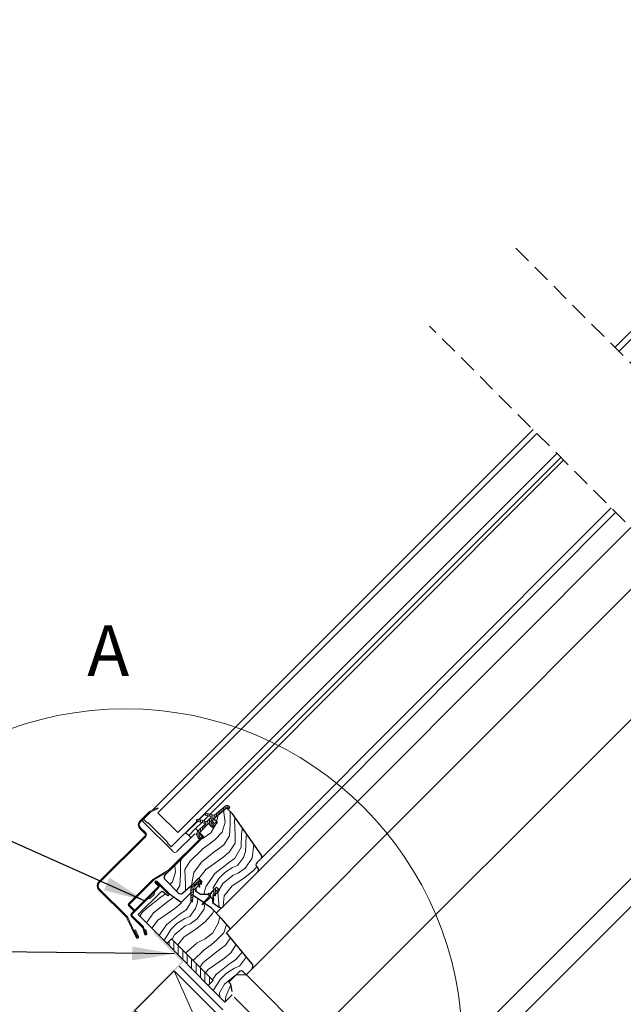
# Model space of a CAD drawing. Units: millimetres. Extents: x -23272466 to 44913, y -22484634 to 188.
# Drawn here: x -23271712 to -23271282, y -22483428 to -22482728 of the extents above; entities that cross this region are included whole.
import ezdxf

# ---------------------------------------------------------------- set-up
doc = ezdxf.new("R2010")
doc.units = ezdxf.units.MM
doc.linetypes.add('DASHED', pattern=[19.05, 12.7, -6.35])
doc.linetypes.add('SLD-SOLID', pattern=[0])
doc.layers.get('0').update_dxf_attribs({"lineweight": 20})
for name, color, linetype, lineweight in [('KEYLITE DRAWING TEXT', 7, 'Continuous', 18), ('KEYLITE FLASHING', 7, 'Continuous', 18), ('KEYLITE IN VIEW', 253, 'Continuous', 5), ('KEYLITE INSULATION', 41, 'Continuous', 18), ('KEYLITE INTERNAL FINISH', 7, 'Continuous', 18), ('KEYLITE RAFTER-TRIMMER', 7, 'Continuous', 18), ('KEYLITE ROOF WINDOW FLASHING', 7, 'Continuous', 18), ('KEYLITE ROOF WINDOW GLASS', 7, 'Continuous', 18), ('KEYLITE ROOF WINDOW HATCH', 7, 'Continuous', 13), ('KEYLITE ROOF WINDOW SEAL', 7, 'Continuous', 13), ('KONTUR GRUBY', 7, 'Continuous', 30)]:
    doc.layers.add(name, color=color, linetype=linetype, lineweight=lineweight)
doc.layers.add('KEYLITE ROOF WINDOW FUTURETHERM FOAM', color=7, linetype='Continuous', lineweight=18, true_color=0xebec83)
doc.layers.add('KEYLITE TEXT', color=7, linetype='Continuous', lineweight=18, true_color=0x3b3b3b)
doc.styles.get("Standard").update_dxf_attribs({"font": 'arial.ttf'})
doc.linetypes.add('BATTING', pattern='A,0.00254,-2.54,[134,ltypeshp.shx,S=2.54,R=0,X=-2.54,Y=0],-5.08,[134,ltypeshp.shx,S=2.54,R=180,X=2.54,Y=0],-2.54', length=10.16254)
doc.dimstyles.get("Standard").update_dxf_attribs({"dimtxt": 0.18, "dimasz": 0.18, "dimexe": 0.18, "dimexo": 0.0625, "dimgap": 0.09, "dimtad": 0, "dimtih": 1, "dimtoh": 1, "dimdec": 4, "dimzin": 0, "dimdsep": 46, "dimtxsty": 'Standard', "dimcen": 0.09, "dimadec": 0, "dimazin": 0, "dimtfac": 1, "dimtdec": 4, "dimtofl": 0, "dimtmove": 0, "dimatfit": 3, "dimfxl": 1, "dimtolj": 1, "dimtzin": 0, "dimarcsym": 0})

msp = doc.modelspace()

# ---------------------------------------------------------------- hatches: boundary and pattern name
at = {"layer": 'KEYLITE INTERNAL FINISH'}
h = msp.add_hatch(color=256, dxfattribs=at)
h.dxf.hatch_style = 1
h.paths.add_polyline_path([(-23271616.14, -22483376.68), (-23271616.85, -22483377.39), (-23271595.63, -22483398.6), (-23271594.93, -22483397.89)])
h = msp.add_hatch(color=256, dxfattribs=at)
h.dxf.hatch_style = 1
h.paths.add_polyline_path([(-23271653.72, -22483456.68), (-23271704.12, -22483458.7), (-23271704.57, -22483457.72), (-23271654.26, -22483455.7), (-23271596.4, -22483397.84), (-23271595.63, -22483398.6)])
at = {"layer": 'KEYLITE ROOF WINDOW FUTURETHERM FOAM'}
h = msp.add_hatch(dxfattribs=at)
h.set_pattern_fill('ANSI31', color=256, angle=45)
h.set_pattern_definition([(90, (-23284124.2605, -22451184.269), (-3.175, 7e-16), [])])
h.paths.add_polyline_path([(-23271603.61, -22483381.7), (-23271606.82, -22483384.92), (-23271577.52, -22483414.91), (-23271573.96, -22483411.35)])
at = {"layer": 'KEYLITE ROOF WINDOW HATCH'}
h = msp.add_hatch(dxfattribs=at)
h.set_pattern_fill('WOOD_3', color=256, scale=50, angle=45, style=0, pattern_type=2)
h.set_pattern_definition([(40.2364, (-23269304.769, -22487071.873), (-424.2638028, -353.5537234), [6.0208, -596.05895]), (56.3099, (-23269300.173, -22487067.984), (106.066127, 176.776638), [7.64855, -247.30245]), (90, (-23269295.93, -22487061.62), (-35.35535, 35.35535), [5.65685, -65.0538]), (91.8476, (-23269295.93, -22487055.963), (-35.3551518, 1025.3048459), [10.96585, -1085.61975]), (57.9946, (-23269296.2836, -22487045.003), (-247.4874862, -388.908671), [6.67085, -660.41235]), (45, (-23269292.75, -22487039.346), (-3e-12, 70.7107), [12.5, -37.5]), (35.5377, (-23269283.909, -22487030.507), (-212.131996, -141.42145), [6.08275, -298.05535]), (39.2894, (-23269314.315, -22487062.327), (-353.5534167, -282.8426456), [5.02495, -497.46885]), (45, (-23269310.426, -22487059.145), (-3e-12, 70.7107), [7.5, -42.5]), (73.3008, (-23269305.1224, -22487053.8418), (176.776209, 601.0409052), [7.3824, -730.85875]), (97.125, (-23269303.001, -22487046.7707), (35.3552413, -318.1980856), [11.40175, -558.68595]), (84.2894, (-23269304.4153, -22487035.457), (35.3553747, 388.9087393), [7.10635, -703.5272]), (51.3402, (-23269303.708, -22487028.386), (247.4872965, 318.198086), [9.0554, -443.71385]), (33.1113, (-23269298.0513, -22487021.3148), (-601.041041, -388.9082618), [9.70825, -961.11615]), (38.2902, (-23269325.275, -22487051.367), (353.5532095, 282.842964), [8.5586, -847.3035]), (48.3665, (-23269318.5574, -22487046.0636), (530.3296743, 601.0411276), [8.5147, -842.95465]), (78.6901, (-23269312.9, -22487039.7), (-35.355276, -106.06605), [9.0139, -171.2637]), (92.4896, (-23269311.1328, -22487030.8608), (-35.3559739, 742.4620988), [8.1394, -805.8016]), (59.9314, (-23269311.4864, -22487022.729), (282.842839, 494.974658), [7.7621, -768.44665]), (45, (-23269307.597, -22487016.01), (-3e-12, 70.7107), [6, -44]), (32.0054, (-23269303.3546, -22487011.769), (388.908671, 247.4874862), [6.67085, -660.41235]), (45, (-23269287.8, -22487066.923), (-3e-12, 70.7107), [0, -50]), (268.1524, (-23269288.1518, -22487056.6702), (35.3551518, 1025.3048459), [10.96585, -1085.61975]), (251.5651, (-23269323.86, -22487032.275), (8e-05, -70.7107), [4.47215, -107.33125]), (233.1301, (-23269325.275, -22487036.5176), (-176.77671, -247.487343), [7.07105, -346.4823]), (201.8014, (-23269329.5176, -22487042.1745), (-247.487411, -106.065961), [3.8079, -376.98075]), (71.5651, (-23269288.152, -22487056.67), (-8e-05, 70.7107), [5.59015, -106.21325]), (51.7098, (-23269286.384, -22487051.367), (-282.842964, -353.5532095), [8.5586, -847.3035]), (34.8753, (-23269281.0808, -22487044.6494), (707.10704205, 494.9744004), [14.22145, -1407.9248]), (34.6952, (-23269300.8798, -22487075.762), (247.487226, 176.7769104), [5.59015, -553.4268]), (60.5241, (-23269296.2836, -22487072.58), (-282.8428273, -494.9747045), [9.34075, -924.7363]), (87.8789, (-23269291.6874, -22487064.4484), (-35.3553758, -883.8834958), [9.5525, -945.69615]), (79.6952, (-23269291.3338, -22487054.9024), (106.0655098, 601.0408654), [7.9057, -782.6637]), (54.4623, (-23269289.92, -22487047.124), (141.42145, 212.131996), [9.12415, -295.014]), (38.4181, (-23269284.6163, -22487039.6996), (-671.75102275, -530.33060694), [13.08625, -1295.539]), (36.8699, (-23269309.7186, -22487066.923), (-247.487343, -176.77671), [7.07105, -346.4823]), (56.3099, (-23269304.062, -22487062.681), (106.066127, 176.776638), [7.64855, -247.30245]), (87.5104, (-23269299.819, -22487056.3166), (-35.3559739, -742.4620988), [8.1394, -805.8016]), (90, (-23269299.466, -22487048.185), (-35.35535, 35.35535), [9.1924, -61.5183]), (62.354, (-23269299.4656, -22487038.9925), (-318.1983173, -601.040641), [8.38155, -829.7712]), (41.6335, (-23269295.5765, -22487031.568), (-601.0411276, -530.3296743), [8.5147, -842.95465]), (27.8973, (-23269289.2125, -22487025.911), (459.6193096, 247.487594), [6.80075, -673.2728]), (36.2538, (-23269318.5574, -22487058.0844), (282.8428374, 212.1318625), [6.57645, -651.07085]), (59.9314, (-23269313.254, -22487054.1953), (282.842839, 494.974658), [7.7621, -768.44665]), (77.0054, (-23269309.365, -22487047.478), (-70.710602, -282.842714), [9.434, -462.2651]), (94.8991, (-23269307.2437, -22487038.2854), (70.7108149, -848.52813705), [12.41975, -1229.5545]), (60.9454, (-23269308.3044, -22487025.911), (-106.066026, -176.776696), [7.2801, -356.7254]), (38.991, (-23269304.7689, -22487019.547), (388.9086967, 318.1980669), [9.5525, -945.69615]), (21.8014, (-23269297.344, -22487013.5367), (247.487411, 106.065961), [3.8079, -376.98075]), (35.5377, (-23269329.164, -22487047.478), (-212.131996, -141.42145), [6.08275, -298.05535]), (55.008, (-23269324.2143, -22487043.9423), (318.197913, 459.6195148), [8.63135, -854.5025]), (82.4054, (-23269319.2645, -22487036.8712), (106.0653989, 813.1728838), [10.70045, -1059.34625]), (74.0546, (-23269282.495, -22487061.62), (106.06603, 388.908744), [5.1478, -509.6337]), (55.7843, (-23269281.0808, -22487056.6702), (-459.6193708, -671.751444), [10.6888, -1058.18915]), (37.875, (-23269275.0704, -22487047.8313), (-282.842665, -212.1321085), [12.0934, -391.0195])])
edge = h.paths.add_edge_path()
edge.add_line((-23271564.48, -22483288.44), (-23271560.3, -22483292.67))
edge.add_line((-23271560.3, -22483292.67), (-23271539.72, -22483322.08))
edge.add_arc((-23271541.35, -22483323.22), 2, -45.00027, 35.00054, ccw=False)
edge.add_line((-23271539.94, -22483324.64), (-23271542.98, -22483327.68))
edge.add_arc((-23271541.53, -22483329.1), 2.03, 135.40751, 232.46189)
edge.add_line((-23271542.77, -22483330.71), (-23271542.27, -22483331.21))
edge.add_arc((-23271543.81, -22483332.67), 2.12, -58.77212, 43.36578, ccw=False)
edge.add_line((-23271542.71, -22483334.48), (-23271567.21, -22483358.98))
edge.add_arc((-23271568.62, -22483357.56), 2, 234.99854, 315.00061, ccw=False)
edge.add_line((-23271569.77, -22483359.2), (-23271574.44, -22483355.93))
edge.add_line((-23271574.44, -22483355.93), (-23271574.44, -22483353.12))
edge.add_line((-23271574.44, -22483353.12), (-23271569.49, -22483347.12))
edge.add_line((-23271569.49, -22483347.12), (-23271571.62, -22483345))
edge.add_line((-23271571.62, -22483345), (-23271575.91, -22483349.29))
edge.add_line((-23271575.91, -22483349.29), (-23271582.98, -22483349.95))
edge.add_line((-23271582.98, -22483349.95), (-23271586.55, -22483347.45))
edge.add_line((-23271586.55, -22483347.45), (-23271586.35, -22483345.6))
edge.add_line((-23271586.35, -22483345.6), (-23271581.87, -22483341.11))
edge.add_line((-23271581.87, -22483341.11), (-23271584.34, -22483338.64))
edge.add_line((-23271584.34, -22483338.64), (-23271591.28, -22483345.1))
edge.add_arc((-23271609.2, -22483328.01), 24.76, 298.79222, 316.36781, ccw=False)
edge.add_line((-23271597.28, -22483349.71), (-23271608.39, -22483339.34))
edge.add_arc((-23271606.85, -22483337.89), 2.11, 121.55348, 223.53329, ccw=False)
edge.add_line((-23271607.96, -22483336.09), (-23271580.81, -22483308.94))
edge.add_line((-23271580.81, -22483308.94), (-23271583.64, -22483306.11))
edge.add_line((-23271583.64, -22483306.11), (-23271577.42, -22483300.11))
edge.add_line((-23271577.42, -22483300.11), (-23271574.44, -22483302.57))
edge.add_line((-23271574.44, -22483302.57), (-23271570.96, -22483299.09))
edge.add_line((-23271570.96, -22483299.09), (-23271573.74, -22483296.21))
edge.add_line((-23271573.74, -22483296.21), (-23271564.48, -22483288.44))
at = {"layer": 'KEYLITE ROOF WINDOW SEAL'}
h = msp.add_hatch(dxfattribs=at)
h.set_pattern_fill('ANSI31', color=256, scale=10)
h.set_pattern_definition([(45, (-23267849.1493, -22487353.4808), (-0.88388348, 0.88388348), [])])
h.paths.add_polyline_path([(-23271587.78, -22483345.88, -0.175501), (-23271586.91, -22483344.03), (-23271586.91, -22483344.03), (-23271585.5, -22483342.62, -0.493143), (-23271585.1, -22483342.67), (-23271584.49, -22483343.73), (-23271583.94, -22483343.18), (-23271584.46, -22483341.74), (-23271584.56, -22483341.46, -0.291476), (-23271584.5, -22483341.2), (-23271584.5, -22483341.2), (-23271584.19, -22483340.89, -0.466311), (-23271583.81, -22483340.92), (-23271583.81, -22483340.92), (-23271582.93, -22483342.17), (-23271582.47, -22483341.71), (-23271583.44, -22483339.62, 0.518769), (-23271585.05, -22483339.34), (-23271588.33, -22483342.62, 0.199584), (-23271589.79, -22483346.17), (-23271589.79, -22483349.73), (-23271588.23, -22483350.82)])
h.paths.add_polyline_path([(-23271588.23, -22483350.82), (-23271589.79, -22483349.73), (-23271589.79, -22483354.86), (-23271589.63, -22483355.27), (-23271589.22, -22483355.45), (-23271588.8, -22483355.31), (-23271588.6, -22483354.91)])

# ---------------------------------------------------------------- linework, layer by layer
at = {"linetype": 'DASHED'}
for p, q in [((-23270932.01, -22483316.89), (-23271361.63, -22482887.27)), ((-23270997.93, -22483367.75), (-23271420.04, -22482945.65))]:
    msp.add_line(p, q, dxfattribs=at)
at = {"linetype": 'SLD-SOLID'}
for p, q in [((-23271624.51, -22483297.76), (-23271623.44, -22483296.7)), ((-23271623.09, -22483299.18), (-23271624.51, -22483297.76)), ((-23271602.59, -22483319.68), (-23271623.09, -22483299.18)), ((-23271593.39, -22483306.25), (-23271585.26, -22483298.12)), ((-23271586.46, -22483303.28), (-23271582.14, -22483298.96)), ((-23271584.04, -22483296.89), (-23271580.01, -22483292.87)), ((-23271580.92, -22483297.73), (-23271577.38, -22483294.2)), ((-23271571.97, -22483297.98), (-23271572.01, -22483297.93)), ((-23271593.39, -22483306.25), (-23271593.21, -22483306.43)), ((-23271593.21, -22483306.43), (-23271591.41, -22483308.23)), ((-23271586.46, -22483303.28), (-23271591.41, -22483308.23)), ((-23271588.94, -22483301.51), (-23271588.8, -22483301.65)), ((-23271588.44, -22483301.3), (-23271588.58, -22483301.16)), ((-23271584.7, -22483305.05), (-23271586.46, -22483303.28)), ((-23271581.65, -22483308.09), (-23271583.63, -22483306.11)), ((-23271575.55, -22483301.46), (-23271575.5, -22483301.51)), ((-23271605.2, -22483333.33), (-23271581.65, -22483309.78)), ((-23271587.28, -22483307.21), (-23271599.76, -22483319.68)), ((-23271590.18, -22483309.46), (-23271591.41, -22483308.23)), ((-23271589.86, -22483309.78), (-23271590.18, -22483309.46)), ((-23271585.77, -22483306.94), (-23271587.28, -22483307.21)), ((-23271585.05, -22483339.34), (-23271588.33, -22483342.62)), ((-23271615.53, -22483348.05), (-23271616.03, -22483350.1)), ((-23271572.32, -22483345.71), (-23271574.04, -22483347.43)), ((-23271619, -22483353.07), (-23271621.05, -22483353.56)), ((-23271619, -22483353.07), (-23271616.03, -22483350.1)), ((-23271573.4, -22483349.61), (-23271573.46, -22483349.68)), ((-23271634.05, -22483358.22), (-23271634.05, -22483358.22)), ((-23271567.72, -22483359.35), (-23271571.76, -22483363.39)), ((-23271550.55, -22483407.23), (-23271546.54, -22483403.23))]:
    msp.add_line(p, q, dxfattribs=at)
msp.add_circle((-23271636.43, -22483457.84), 239.81)
msp.add_arc((-23271601.17, -22483318.27), 2, 225, 315, dxfattribs=at)
at = {"layer": 'KEYLITE FLASHING'}
for p, q in [((-23271584.56, -22483341.46), (-23271584.46, -22483341.74)), ((-23271584.46, -22483341.74), (-23271583.42, -22483344.58)), ((-23271583.56, -22483344.9), (-23271583.43, -22483344.77)), ((-23271589.79, -22483354.86), (-23271589.63, -22483355.27)), ((-23271589.22, -22483355.45), (-23271589.63, -22483355.27)), ((-23271589.22, -22483355.45), (-23271588.8, -22483355.31)), ((-23271588.6, -22483354.91), (-23271588.8, -22483355.31))]:
    msp.add_line(p, q, dxfattribs=at)
at = {"layer": 'KEYLITE FLASHING', "flags": 128}
for points in [[(-23271583.56, -22483344.9), (-23271583.75, -22483344.9)], [(-23271583.42, -22483344.58), (-23271583.43, -22483344.77)]]:
    msp.add_lwpolyline(points, dxfattribs=at)
at = {"layer": 'KEYLITE IN VIEW', "linetype": 'SLD-SOLID'}
for p, q in [((-23271576.16, -22483292.97), (-23271324.62, -22483041.06)), ((-23271539.94, -22483324.64), (-23271290.68, -22483075)), ((-23271542.27, -22483334.04), (-23271287.49, -22483078.19)), ((-23271561.78, -22483374.62), (-23271276.64, -22483089.05)), ((-23271546.55, -22483403.23), (-23271254.72, -22483110.96))]:
    msp.add_line(p, q, dxfattribs=at)
at = {"layer": 'KEYLITE IN VIEW'}
for p, q in [((-23271504.47, -22483453.31), (-23271208.36, -22483157.32)), ((-23272273.47, -22484335.26), (-23271151.69, -22483213.99)), ((-23272253.59, -22484335.26), (-23271141.76, -22483223.93))]:
    msp.add_line(p, q, dxfattribs=at)
at = {"layer": 'KEYLITE INSULATION', "linetype": 'BATTING', "ltscale": 0.45}
msp.add_line((-23271598.28, -22483401.21), (-23271567.18, -22483432.31), dxfattribs=at)
at = {"layer": 'KEYLITE INSULATION', "linetype": 'BATTING', "ltscale": 1.6}
msp.add_line((-23271559.07, -22483423.11), (-23271517.83, -22483464.3), dxfattribs=at)
at = {"layer": 'KEYLITE INTERNAL FINISH'}
msp.add_line((-23271550.55, -22483407.23), (-23271557.62, -22483407.23), dxfattribs=at)
for points in [[(-23271550.55, -22483407.23), (-23271557.62, -22483407.23)], [(-23271504.49, -22483453.37), (-23271550.87, -22483406.91), (-23271504.47, -22483453.31), (-23271532.76, -22483481.67)]]:
    msp.add_lwpolyline(points, dxfattribs=at)
at = {"layer": 'KEYLITE RAFTER-TRIMMER'}
msp.add_lwpolyline([(-23271629.99, -22483432.91), (-23271556.95, -22483505.87), (-23271528.68, -22483477.58), (-23271556.95, -22483505.87), (-23271629.99, -22483432.91), (-23271601.66, -22483404.59), (-23271528.68, -22483477.58), (-23271629.99, -22483432.91), (-23271601.66, -22483404.59), (-23271556.95, -22483505.87)], dxfattribs=at)
at = {"layer": 'KEYLITE ROOF WINDOW FLASHING', "linetype": 'SLD-SOLID'}
for p, q in [((-23271619.79, -22483291.5), (-23271626.2, -22483297.91)), ((-23271625.71, -22483298.4), (-23271619.3, -22483291.99)), ((-23271613.37, -22483288.39), (-23271619.31, -22483291.16)), ((-23271619.01, -22483291.79), (-23271613.08, -22483289.02)), ((-23271613.37, -22483288.39), (-23271613.08, -22483289.02)), ((-23271626.2, -22483303.14), (-23271622.46, -22483306.89)), ((-23271621.96, -22483306.39), (-23271625.71, -22483302.64)), ((-23271582.15, -22483308.58), (-23271584.11, -22483306.62)), ((-23271622.46, -22483308.3), (-23271655.55, -22483341.39)), ((-23271655.05, -22483341.89), (-23271621.96, -22483308.79)), ((-23271605.7, -22483332.84), (-23271582.15, -22483309.29)), ((-23271606.17, -22483333.2), (-23271616.57, -22483339.2)), ((-23271616.22, -22483339.81), (-23271605.82, -22483333.81)), ((-23271617.19, -22483339.68), (-23271634.25, -22483356.75)), ((-23271633.76, -22483357.24), (-23271616.69, -22483340.17)), ((-23271612.75, -22483343.57), (-23271614.85, -22483341.47)), ((-23271614.57, -22483341.19), (-23271605.63, -22483350.12)), ((-23271614.07, -22483340.69), (-23271605.14, -22483349.63)), ((-23271655.55, -22483346.62), (-23271635.54, -22483366.64)), ((-23271635.04, -22483366.14), (-23271655.05, -22483346.13)), ((-23271632.34, -22483363.87), (-23271613.25, -22483344.77)), ((-23271631.85, -22483364.36), (-23271612.75, -22483345.27)), ((-23271613.25, -22483344.06), (-23271615.35, -22483341.96)), ((-23271605.63, -22483350.12), (-23271605.14, -22483349.63)), ((-23271634.25, -22483358.02), (-23271630.72, -22483361.55)), ((-23271630.22, -22483361.06), (-23271633.76, -22483357.52)), ((-23271630.22, -22483361.06), (-23271630.72, -22483361.55)), ((-23271635.34, -22483366.92), (-23271628.87, -22483380.79)), ((-23271628.23, -22483380.5), (-23271634.7, -22483366.62)), ((-23271624.05, -22483373.85), (-23271632.34, -22483365.56)), ((-23271623.67, -22483373.24), (-23271631.85, -22483365.07)), ((-23271629.28, -22483375.41), (-23271629.92, -22483375.71)), ((-23271629.92, -22483375.71), (-23271627.78, -22483380.29)), ((-23271627.15, -22483379.99), (-23271629.28, -22483375.41)), ((-23271622.9, -22483378.22), (-23271624.05, -22483373.85)), ((-23271622.23, -22483378.04), (-23271623.37, -22483373.77)), ((-23271621.85, -22483375.21), (-23271622.52, -22483375.39)), ((-23271622.52, -22483375.39), (-23271621.84, -22483377.93)), ((-23271621.85, -22483375.21), (-23271621.16, -22483377.75))]:
    msp.add_line(p, q, dxfattribs=at)
for centre, radius, start, end in [((-23271618.59, -22483292.7), 1.7, 115, 135), ((-23271618.59, -22483292.7), 1, 115, 135), ((-23271623.59, -22483300.52), 3.7, 135, 225), ((-23271623.59, -22483300.52), 3, 135, 225), ((-23271623.16, -22483307.59), 1.7, 315, 45), ((-23271623.16, -22483307.59), 1, 315, 45), ((-23271582.5, -22483308.94), 0.5, 315, 45), ((-23271582.5, -22483308.94), 1.2, 315, 45), ((-23271607.32, -22483331.21), 2.3, 300, 315), ((-23271607.32, -22483331.21), 3, 300, 315), ((-23271652.93, -22483344.01), 3.7, 135, 225), ((-23271615.07, -22483341.8), 3, 120, 135), ((-23271615.07, -22483341.8), 2.3, 120, 135), ((-23271614.71, -22483341.33), 0.9, 45, 225), ((-23271614.71, -22483341.33), 0.2, 45, 225), ((-23271652.93, -22483344.01), 3, 135, 225), ((-23271613.6, -22483344.42), 0.5, 315, 45), ((-23271613.6, -22483344.42), 1.2, 315, 45), ((-23271633.62, -22483357.38), 0.9, 135, 225), ((-23271633.62, -22483357.38), 0.2, 135, 225), ((-23271636.24, -22483367.34), 1, 25, 45), ((-23271636.24, -22483367.34), 1.7, 25, 45), ((-23271631.49, -22483364.71), 1.2, 135, 225), ((-23271631.49, -22483364.71), 0.5, 135, 225), ((-23271624.53, -22483374.08), 1.2, 15, 45), ((-23271628.01, -22483380.39), 0.95, 205, 25), ((-23271628.01, -22483380.39), 0.25, 205, 25), ((-23271622.03, -22483377.98), 0.9, 195, 15), ((-23271622.03, -22483377.98), 0.2, 195, 15)]:
    msp.add_arc(centre, radius, start, end, dxfattribs=at)
at = {"layer": 'KEYLITE ROOF WINDOW FUTURETHERM FOAM'}
msp.add_line((-23271603.61, -22483381.7), (-23271573.96, -22483411.35), dxfattribs=at)
msp.add_lwpolyline([(-23271606.82, -22483384.92), (-23271577.52, -22483414.91)], dxfattribs=at)
at = {"layer": 'KEYLITE ROOF WINDOW GLASS', "linetype": 'SLD-SOLID'}
for p, q in [((-23271288.01, -22482960.89), (-23271054.78, -22482727.67)), ((-23271285.19, -22482963.71), (-23271059.39, -22482737.91)), ((-23271564.9, -22483237.87), (-23271346.35, -22483019.33)), ((-23271562.08, -22483240.69), (-23271343.54, -22483022.14)), ((-23271547.94, -22483254.83), (-23271329.4, -22483036.29)), ((-23271545.1, -22483257.67), (-23271326.56, -22483039.13)), ((-23271617.2, -22483290.17), (-23271564.9, -22483237.87)), ((-23271613.35, -22483291.95), (-23271562.08, -22483240.69)), ((-23271599.21, -22483306.09), (-23271547.94, -22483254.83)), ((-23271584.26, -22483296.84), (-23271545.1, -22483257.67)), ((-23271623.59, -22483296.56), (-23271618.64, -22483291.62)), ((-23271623.59, -22483296.56), (-23271620.76, -22483299.39)), ((-23271620.76, -22483299.39), (-23271620.4, -22483299.04)), ((-23271620.76, -22483299.39), (-23271620.4, -22483299.04)), ((-23271620.4, -22483299.04), (-23271606.26, -22483313.18)), ((-23271603.79, -22483316.36), (-23271585.48, -22483298.05)), ((-23271606.62, -22483313.53), (-23271606.26, -22483313.18)), ((-23271606.62, -22483313.53), (-23271606.26, -22483313.18)), ((-23271606.62, -22483313.53), (-23271603.79, -22483316.36))]:
    msp.add_line(p, q, dxfattribs=at)
at = {"layer": 'KEYLITE ROOF WINDOW GLASS'}
msp.add_line((-23271613.35, -22483291.95), (-23271599.21, -22483306.09), dxfattribs=at)
at = {"layer": 'KEYLITE ROOF WINDOW HATCH'}
for p, q in [((-23271621.5, -22483360.16), (-23271611.24, -22483352.03)), ((-23271616.49, -22483363.28), (-23271606.24, -22483355.15)), ((-23271611.24, -22483352.03), (-23271608.03, -22483349.7)), ((-23271606.27, -22483355.18), (-23271601.98, -22483352.07)), ((-23271596.72, -22483356.23), (-23271596.68, -22483355.78)), ((-23271592.88, -22483360.86), (-23271589.63, -22483355.27)), ((-23271585.02, -22483353.07), (-23271585.05, -22483355.89)), ((-23271624.65, -22483362.94), (-23271621.5, -22483360.16)), ((-23271612.93, -22483368.22), (-23271601.26, -22483360.09)), ((-23271601.3, -22483360.13), (-23271596.7, -22483356.24)), ((-23271597.42, -22483363.98), (-23271592.82, -22483360.8)), ((-23271586.46, -22483360.11), (-23271590.7, -22483365.77)), ((-23271585.06, -22483355.87), (-23271586.48, -22483360.11)), ((-23271585.39, -22483367.57), (-23271580.44, -22483360.49)), ((-23271580.46, -22483360.44), (-23271579.94, -22483356.63)), ((-23271574.1, -22483363.3), (-23271573.76, -22483361.39)), ((-23271626.24, -22483365.5), (-23271624.65, -22483362.96)), ((-23271621.49, -22483370.25), (-23271616.52, -22483363.3)), ((-23271617.64, -22483374.1), (-23271613.04, -22483368.27)), ((-23271606.98, -22483371.42), (-23271597.44, -22483364)), ((-23271599.89, -22483370.72), (-23271594.23, -22483367.19)), ((-23271590.7, -22483365.78), (-23271594.23, -22483367.19)), ((-23271590.38, -22483371.09), (-23271585.43, -22483367.55)), ((-23271586.45, -22483374.91), (-23271579.73, -22483369.61)), ((-23271579.78, -22483369.69), (-23271574.13, -22483363.33)), ((-23271570.56, -22483371.05), (-23271569.37, -22483365.88)), ((-23271612.37, -22483379.36), (-23271606.93, -22483371.37)), ((-23271608.79, -22483382.94), (-23271604.18, -22483374.98)), ((-23271604.15, -22483374.96), (-23271599.91, -22483370.72)), ((-23271601.31, -22483378.54), (-23271593.89, -22483372.53)), ((-23271594.58, -22483380.21), (-23271586.45, -22483374.91)), ((-23271593.88, -22483372.5), (-23271590.34, -22483371.08)), ((-23271574.48, -22483377.81), (-23271570.59, -22483371.09)), ((-23271566.34, -22483377.43), (-23271564.54, -22483371.43)), ((-23271603.29, -22483382.02), (-23271601.33, -22483378.49)), ((-23271599.25, -22483386.05), (-23271594.62, -22483380.26)), ((-23271585.75, -22483384.89), (-23271579.74, -22483381.71)), ((-23271579.76, -22483381.66), (-23271574.45, -22483377.77)), ((-23271575.49, -22483385.89), (-23271571.6, -22483382.71)), ((-23271571.62, -22483382.74), (-23271566.32, -22483377.44)), ((-23271565.26, -22483386.28), (-23271561.68, -22483380.92)), ((-23271593.53, -22483391.77), (-23271585.73, -22483384.83)), ((-23271588.15, -22483397.15), (-23271580.46, -22483389.46)), ((-23271581.14, -22483398.63), (-23271570.88, -22483390.5)), ((-23271580.48, -22483389.47), (-23271575.53, -22483385.94)), ((-23271570.92, -22483390.54), (-23271565.26, -22483386.29)), ((-23271561.37, -22483391.58), (-23271557.55, -22483385.85)), ((-23271577.57, -22483403.58), (-23271565.91, -22483395.45)), ((-23271565.94, -22483395.48), (-23271561.35, -22483391.59)), ((-23271562.06, -22483399.33), (-23271557.47, -22483396.15)), ((-23271557.52, -22483396.22), (-23271553.19, -22483391.04)), ((-23271550.22, -22483394.58), (-23271555.34, -22483401.12)), ((-23271583.45, -22483401.85), (-23271581.17, -22483398.65)), ((-23271579.45, -22483405.86), (-23271577.68, -22483403.62)), ((-23271571.63, -22483406.78), (-23271562.08, -22483399.35)), ((-23271564.53, -22483406.08), (-23271558.88, -22483402.54)), ((-23271555.34, -22483401.14), (-23271558.88, -22483402.55)), ((-23271574.41, -22483410.89), (-23271571.58, -22483406.72)), ((-23271573.98, -22483418.45), (-23271568.82, -22483410.33)), ((-23271568.79, -22483410.32), (-23271564.55, -22483406.08)), ((-23271565.96, -22483413.89), (-23271557.15, -22483406.76)), ((-23271569.51, -22483420.21), (-23271565.98, -22483413.85)), ((-23271564.92, -22483422.69), (-23271561.41, -22483414.48)), ((-23271569.21, -22483423.21), (-23271569.48, -22483420.22)), ((-23271565.4, -22483426.32), (-23271564.91, -22483422.7))]:
    msp.add_line(p, q, dxfattribs=at)
at = {"layer": 'KEYLITE ROOF WINDOW SEAL', "linetype": 'SLD-SOLID'}
for p, q in [((-23271579.97, -22483292.67), (-23271579.99, -22483292.77)), ((-23271573.42, -22483293.7), (-23271579.11, -22483292.18)), ((-23271565.44, -22483287.29), (-23271572.97, -22483293.61)), ((-23271563.83, -22483288.44), (-23271563.28, -22483288.9)), ((-23271562.32, -22483287.75), (-23271562.87, -22483287.29)), ((-23271562.29, -22483288.81), (-23271562.23, -22483288.74)), ((-23271585.84, -22483297.14), (-23271585.87, -22483297.23)), ((-23271585.38, -22483298.09), (-23271579.77, -22483299.59)), ((-23271578.96, -22483298.25), (-23271584.99, -22483296.64)), ((-23271579.5, -22483293.63), (-23271575.57, -22483294.68)), ((-23271575.46, -22483295.1), (-23271578.48, -22483298.13)), ((-23271575.86, -22483298.33), (-23271575.15, -22483297.62)), ((-23271573.74, -22483300.45), (-23271575.86, -22483298.33)), ((-23271575.15, -22483297.62), (-23271573.03, -22483299.74)), ((-23271572.63, -22483297.32), (-23271573.74, -22483296.21)), ((-23271573.03, -22483299.74), (-23271571.97, -22483298.68)), ((-23271579.66, -22483300.01), (-23271585.05, -22483305.4)), ((-23271575.5, -22483301.51), (-23271575.55, -22483301.46)), ((-23271574.8, -22483301.51), (-23271573.74, -22483300.45)), ((-23271585.55, -22483308.22), (-23271584.7, -22483310.04)), ((-23271583.34, -22483309.41), (-23271584.19, -22483307.59)), ((-23271583.77, -22483310.38), (-23271583.68, -22483310.34)), ((-23271584.5, -22483341.2), (-23271584.19, -22483340.89)), ((-23271583.81, -22483340.92), (-23271582.54, -22483342.73)), ((-23271582.09, -22483342.5), (-23271583.44, -22483339.63)), ((-23271589.79, -22483346.16), (-23271589.79, -22483354.86)), ((-23271588.6, -22483354.91), (-23271587.78, -22483345.88)), ((-23271586.91, -22483344.03), (-23271585.5, -22483342.62)), ((-23271585.1, -22483342.67), (-23271583.89, -22483344.77)), ((-23271574.84, -22483348.23), (-23271575.1, -22483348.49)), ((-23271575.1, -22483348.49), (-23271574.84, -22483348.23)), ((-23271572.26, -22483350.95), (-23271572.49, -22483348.39)), ((-23271572.44, -22483348.23), (-23271571.81, -22483347.33)), ((-23271571.75, -22483347.26), (-23271571.81, -22483347.33)), ((-23271571.37, -22483347.38), (-23271570.65, -22483349.39)), ((-23271570.36, -22483349.32), (-23271570.62, -22483346.33)), ((-23271576.51, -22483351.42), (-23271581.87, -22483356.95)), ((-23271581.44, -22483357.37), (-23271575.91, -22483352.02)), ((-23271577.48, -22483350.44), (-23271576.94, -22483350.99)), ((-23271575.49, -22483352.44), (-23271574.94, -22483352.99)), ((-23271574.15, -22483350.66), (-23271573.46, -22483349.68)), ((-23271573.91, -22483351.19), (-23271574.12, -22483350.98)), ((-23271573.02, -22483349.73), (-23271572.56, -22483351.01))]:
    msp.add_line(p, q, dxfattribs=at)
at = {"layer": 'KEYLITE ROOF WINDOW SEAL'}
for p, q in [((-23271579.15, -22483293.72), (-23271579.15, -22483292.2)), ((-23271577.9, -22483294.06), (-23271577.9, -22483292.5)), ((-23271571.65, -22483294.46), (-23271571.65, -22483292.5)), ((-23271570.4, -22483293.41), (-23271570.4, -22483291.45)), ((-23271569.15, -22483292.36), (-23271569.15, -22483290.4)), ((-23271567.9, -22483291.31), (-23271567.9, -22483289.35)), ((-23271566.65, -22483290.26), (-23271566.65, -22483288.3)), ((-23271565.4, -22483289.21), (-23271565.4, -22483287.26)), ((-23271565.4, -22483289.21), (-23271565.4, -22483287.26)), ((-23271564.15, -22483288.32), (-23271564.15, -22483286.82)), ((-23271562.9, -22483289.06), (-23271562.9, -22483287.26)), ((-23271585.4, -22483298.08), (-23271585.4, -22483296.68)), ((-23271584.15, -22483298.42), (-23271584.15, -22483296.87)), ((-23271582.9, -22483298.75), (-23271582.9, -22483297.2)), ((-23271581.65, -22483299.09), (-23271581.65, -22483297.54)), ((-23271580.4, -22483299.37), (-23271580.4, -22483297.87)), ((-23271580.4, -22483299.42), (-23271580.4, -22483299.42)), ((-23271579.15, -22483301.62), (-23271579.15, -22483298.21)), ((-23271577.9, -22483300.37), (-23271577.9, -22483297.54)), ((-23271576.65, -22483294.39), (-23271576.65, -22483292.84)), ((-23271576.65, -22483300.29), (-23271576.65, -22483296.29)), ((-23271575.4, -22483294.83), (-23271575.4, -22483293.17)), ((-23271575.4, -22483297.87), (-23271575.4, -22483295.01)), ((-23271575.4, -22483299.39), (-23271575.4, -22483298.79)), ((-23271575.4, -22483301.62), (-23271575.4, -22483299.39)), ((-23271574.15, -22483298.62), (-23271574.15, -22483293.51)), ((-23271572.9, -22483295.51), (-23271572.9, -22483293.55)), ((-23271585.4, -22483308.54), (-23271585.4, -22483305.84)), ((-23271584.19, -22483306.75), (-23271584.19, -22483304.54)), ((-23271582.9, -22483305.33), (-23271582.9, -22483303.12)), ((-23271581.65, -22483304.03), (-23271581.65, -22483301.92)), ((-23271580.4, -22483302.73), (-23271580.4, -22483300.85)), ((-23271574.15, -22483300.87), (-23271574.15, -22483300.04)), ((-23271584.15, -22483310.28), (-23271584.15, -22483307.67)), ((-23271583.89, -22483344.77), (-23271583.75, -22483344.9)), ((-23271573.5, -22483349.73), (-23271573.5, -22483346.88)), ((-23271572.25, -22483347.95), (-23271572.25, -22483345.63)), ((-23271579.75, -22483355.73), (-23271579.75, -22483354.76)), ((-23271578.49, -22483354.52), (-23271578.5, -22483353.47)), ((-23271577.25, -22483350.68), (-23271577.23, -22483349.48)), ((-23271577.25, -22483353.31), (-23271577.25, -22483352.18)), ((-23271576, -22483352.2), (-23271576, -22483349.49)), ((-23271581, -22483356.94), (-23271581, -22483355.88))]:
    msp.add_line(p, q, dxfattribs=at)
at = {"layer": 'KEYLITE ROOF WINDOW SEAL', "linetype": 'SLD-SOLID'}
for centre, radius, start, end in [((-23271579.29, -22483292.86), 0.7, 75, 165), ((-23271564.15, -22483288.82), 2, 50, 130), ((-23271564.15, -22483288.82), 0.5, 50, 130), ((-23271562.83, -22483288.36), 0.7, 230, 320), ((-23271562.77, -22483288.29), 0.7, 320, 50), ((-23271585.19, -22483297.41), 0.7, 165, 255), ((-23271585.17, -22483297.32), 0.7, 75, 165), ((-23271579.32, -22483292.95), 0.7, 165, 255), ((-23271579.84, -22483299.83), 0.25, 315, 75), ((-23271578.83, -22483297.77), 0.5, 255, 315), ((-23271575.63, -22483294.92), 0.25, 315, 75), ((-23271573.29, -22483293.22), 0.5, 255, 310), ((-23271572.5, -22483297.8), 0.5, 345, 105), ((-23271572.32, -22483298.33), 0.5, 315, 45), ((-23271583.28, -22483307.17), 2.5, 135, 205), ((-23271583.28, -22483307.17), 1, 135, 205), ((-23271575.68, -22483300.98), 0.5, 165, 285), ((-23271575.15, -22483301.16), 0.5, 225, 315), ((-23271584.07, -22483309.74), 0.7, 205, 295), ((-23271583.98, -22483309.7), 0.7, 295, 25), ((-23271584.34, -22483340.05), 1, 25, 135), ((-23271584.33, -22483341.38), 0.25, 135, 200), ((-23271584.01, -22483341.06), 0.25, 35, 135), ((-23271584.79, -22483346.16), 5, 135, 180), ((-23271584.79, -22483346.16), 3, 135, 174.81607), ((-23271585.32, -22483342.79), 0.25, 30, 135), ((-23271582.32, -22483342.62), 0.25, 205.40405, 27.68324), ((-23271575.64, -22483348.75), 0.6, 244.47122, 25.52878), ((-23271574.58, -22483347.69), 0.6, 244.47122, 25.52878), ((-23271572.24, -22483348.37), 0.25, 145, 185), ((-23271571.61, -22483346.41), 1, 5, 135), ((-23271571.61, -22483347.47), 0.25, 20, 145), ((-23271577.13, -22483350.09), 0.5, 135, 225), ((-23271576.72, -22483351.2), 0.3, 314.80979, 135), ((-23271575.7, -22483352.23), 0.3, 315, 135.19021), ((-23271574.58, -22483352.64), 0.5, 225, 315), ((-23271573.94, -22483350.8), 0.25, 145, 225), ((-23271574.09, -22483351.36), 0.25, 315, 45), ((-23271573.26, -22483349.82), 0.25, 20, 145), ((-23271572.41, -22483350.96), 0.15, 200, 5), ((-23271570.51, -22483349.33), 0.15, 200, 5), ((-23271581.65, -22483357.16), 0.3, 135, 315)]:
    msp.add_arc(centre, radius, start, end, dxfattribs=at)
at = {"layer": 'KONTUR GRUBY', "linetype": 'SLD-SOLID'}
for p, q in [((-23271573.74, -22483296.21), (-23271564.47, -22483288.44)), ((-23271560.3, -22483292.67), (-23271564.47, -22483288.44)), ((-23271539.71, -22483322.07), (-23271560.3, -22483292.67)), ((-23271583.99, -22483306.46), (-23271577.27, -22483299.74)), ((-23271570.91, -22483299.04), (-23271574.44, -22483302.57)), ((-23271573.74, -22483296.21), (-23271572.63, -22483297.32)), ((-23271583.63, -22483306.11), (-23271580.81, -22483308.94)), ((-23271580.81, -22483308.94), (-23271608.38, -22483336.51)), ((-23271542.98, -22483327.67), (-23271539.94, -22483324.64)), ((-23271567.21, -22483358.98), (-23271542.27, -22483334.04)), ((-23271542.27, -22483331.21), (-23271542.98, -22483330.5)), ((-23271608.38, -22483339.34), (-23271598.6, -22483349.13)), ((-23271588.33, -22483342.62), (-23271584.34, -22483338.63)), ((-23271584.34, -22483338.63), (-23271581.87, -22483341.11)), ((-23271581.87, -22483341.11), (-23271582.47, -22483341.71)), ((-23271595.9, -22483349.24), (-23271588.33, -22483342.62)), ((-23271584.49, -22483343.73), (-23271586.68, -22483345.92)), ((-23271586.55, -22483347.45), (-23271582.98, -22483349.95)), ((-23271582.93, -22483342.17), (-23271583.94, -22483343.18)), ((-23271574.04, -22483347.43), (-23271572.32, -22483345.71)), ((-23271571.61, -22483345), (-23271569.49, -22483347.12)), ((-23271582.98, -22483349.95), (-23271577.61, -22483349.95)), ((-23271577.13, -22483349.38), (-23271577.48, -22483349.74)), ((-23271576.74, -22483349.77), (-23271577.13, -22483349.38)), ((-23271575.9, -22483349.29), (-23271576.39, -22483349.77)), ((-23271576.39, -22483349.77), (-23271575.9, -22483349.29)), ((-23271574.44, -22483353.11), (-23271574.44, -22483355.93)), ((-23271574.27, -22483351.89), (-23271573.91, -22483351.54)), ((-23271573.91, -22483351.54), (-23271574.27, -22483351.89)), ((-23271573.88, -22483352.64), (-23271574.27, -22483352.25)), ((-23271574.23, -22483352.99), (-23271573.88, -22483352.64)), ((-23271574.44, -22483355.93), (-23271569.77, -22483359.2))]:
    msp.add_line(p, q, dxfattribs=at)
at = {"layer": 'KONTUR GRUBY'}
for p, q in [((-23271577.27, -22483299.74), (-23271576.16, -22483300.85)), ((-23271571.97, -22483297.98), (-23271570.91, -22483299.04)), ((-23271575.5, -22483301.51), (-23271574.44, -22483302.57)), ((-23271611.12, -22483348.3), (-23271627.28, -22483364.46)), ((-23271606.24, -22483351.2), (-23271609.77, -22483348.24)), ((-23271575.9, -22483349.29), (-23271574.04, -22483347.43)), ((-23271570.94, -22483348.57), (-23271572.35, -22483349.98)), ((-23271571.61, -22483345), (-23271572.32, -22483345.71)), ((-23271569.49, -22483347.12), (-23271570.46, -22483348.09)), ((-23271605, -22483349.96), (-23271606.24, -22483351.2)), ((-23271596.68, -22483355.78), (-23271605, -22483349.96)), ((-23271590.28, -22483349.38), (-23271596.68, -22483355.78)), ((-23271589.79, -22483349.73), (-23271590.28, -22483349.38)), ((-23271580.9, -22483355.95), (-23271588.23, -22483350.82)), ((-23271572.78, -22483350.4), (-23271573.91, -22483351.54)), ((-23271575.23, -22483359.93), (-23271580.36, -22483356.33)), ((-23271568.23, -22483366.93), (-23271575.23, -22483359.93)), ((-23271606.82, -22483384.92), (-23271627.28, -22483364.46)), ((-23271561.77, -22483374.62), (-23271568.23, -22483366.93)), ((-23271564.6, -22483377.44), (-23271561.77, -22483374.62)), ((-23271546.37, -22483399.18), (-23271564.6, -22483377.44)), ((-23271550.55, -22483407.23), (-23271546.06, -22483402.74)), ((-23271562.92, -22483412.53), (-23271555.5, -22483405.11)), ((-23271552.67, -22483405.11), (-23271550.55, -22483407.23)), ((-23271565.75, -22483426.67), (-23271577.52, -22483414.91)), ((-23271561.51, -22483413.95), (-23271562.92, -22483412.53)), ((-23271560.57, -22483419.25), (-23271561.51, -22483413.95)), ((-23271565.75, -22483426.67), (-23271560.55, -22483421.47))]:
    msp.add_line(p, q, dxfattribs=at)
msp.add_lwpolyline([(-23271607.92, -22483383.8), (-23271606.81, -22483384.91), (-23271603.61, -22483381.7), (-23271573.96, -22483411.35), (-23271577.52, -22483414.91)], dxfattribs=at)
at = {"layer": 'KONTUR GRUBY', "linetype": 'SLD-SOLID'}
for centre, radius, start, end in [((-23271541.56, -22483329.09), 2, 135, 225), ((-23271541.35, -22483323.22), 2, 315, 35), ((-23271543.68, -22483332.62), 2, 315, 45), ((-23271606.97, -22483337.93), 2, 135, 225), ((-23271585.97, -22483346.63), 1, 135, 235), ((-23271597.19, -22483347.71), 2, 225, 310), ((-23271577.13, -22483350.09), 0.5, 135, 163.56828), ((-23271576.56, -22483349.59), 0.25, 225, 315), ((-23271574.58, -22483352.64), 0.5, 286.4322, 315), ((-23271574.09, -22483352.07), 0.25, 135, 225), ((-23271568.62, -22483357.56), 2, 235, 315)]:
    msp.add_arc(centre, radius, start, end, dxfattribs=at)
at = {"layer": 'KONTUR GRUBY'}
for centre, radius, start, end in [((-23271610.41, -22483349), 1, 50, 135), ((-23271554.08, -22483406.52), 2, 45, 135), ((-23271548.67, -22483401.1), 3, 315, 40)]:
    msp.add_arc(centre, radius, start, end, dxfattribs=at)

# ---------------------------------------------------------------- texts
at = {"layer": 'KEYLITE DRAWING TEXT', "insert": (-23271654.2, -22483181.33), "char_height": 36, "width": 1131.2143, "attachment_point": 5}
msp.add_mtext(' A', dxfattribs=at)

# ---------------------------------------------------------------- leaders
at = {"layer": 'KEYLITE TEXT', "ltscale": 25.4}
for points in [[(-23271622.3, -22483354.81), (-23271804.03, -22483273.82)], [(-23271601.66, -22483392.42), (-23271907.19, -22483389.1)]]:
    msp.add_leader(points, dimstyle='Standard', override={"dimscale": 100, "dimasz": 0.3}, dxfattribs=at)

doc.saveas('drawing.dxf')
